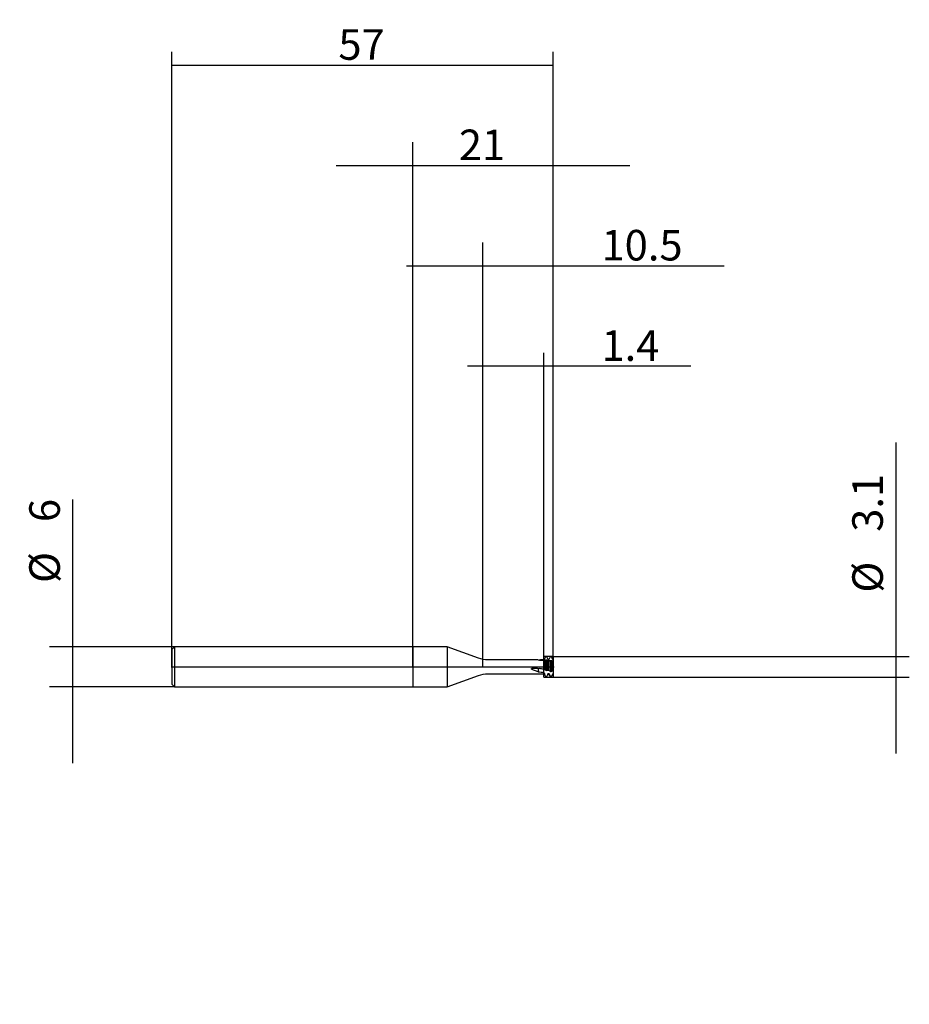
# Model space of a CAD drawing. Extents: x -59 to 74, y -50 to 97.
import ezdxf
from ezdxf.lldxf.tags import DXFTag

# ---------------------------------------------------------------- set-up
doc = ezdxf.new("R2010")
doc.units = 0
for name, color, linetype in [('1', 4, 'Continuous'), ('2', 7, 'Continuous'), ('4', 2, 'CENTER'), ('CUT', 1, 'Continuous'), ('SK1', 4, 'Continuous'), ('SK2', 7, 'Continuous'), ('SK4', 2, 'CENTER'), ('SK6', 5, 'Continuous')]:
    doc.layers.add(name, color=color, linetype=linetype)
doc.styles.add('SIMPLEX', font='simplex')
tags = doc.linetypes.add('CENTER', pattern=[25.4, 12.7, -6.35, 0, -6.35]).pattern_tags.tags
tags[10:11] = [DXFTag(74, 4), DXFTag(75, 0), DXFTag(340, '0'), DXFTag(46, 0.0), DXFTag(50, 0.0), DXFTag(44, 0.0), DXFTag(45, 0.0)]
tags[8:9] = [DXFTag(74, 4), DXFTag(75, 0), DXFTag(340, '0'), DXFTag(46, 0.0), DXFTag(50, 0.0), DXFTag(44, 0.0), DXFTag(45, 0.0)]
tags[6:7] = [DXFTag(74, 4), DXFTag(75, 0), DXFTag(340, '0'), DXFTag(46, 0.0), DXFTag(50, 0.0), DXFTag(44, 0.0), DXFTag(45, 0.0)]
tags[4:5] = [DXFTag(74, 4), DXFTag(75, 0), DXFTag(340, '0'), DXFTag(46, 0.0), DXFTag(50, 0.0), DXFTag(44, 0.0), DXFTag(45, 0.0)]
doc.dimstyles.get("Standard").update_dxf_attribs({"dimtxt": 0.18, "dimasz": 0.18, "dimexe": 0.18, "dimexo": 0.0625, "dimgap": 0.09, "dimtad": 0, "dimtih": 1, "dimtoh": 1, "dimdec": 4, "dimzin": 0, "dimdsep": 46, "dimtxsty": 'Standard', "dimcen": 0.09, "dimadec": 0, "dimazin": 0, "dimtfac": 1, "dimtdec": 4, "dimtofl": 0, "dimtmove": 0, "dimatfit": 3, "dimfxl": 1, "dimtolj": 1, "dimtzin": 0, "dimarcsym": 0})

# ---------------------------------------------------------------- blocks, each defined once
blk = doc.blocks.new('_D0')
at = {"layer": '2'}
for p, q in [((0, 0), (0, 78.43)), ((21, 0), (21, 78.43)), ((-11.425, 74.93), (32.425, 74.93))]:
    blk.add_line(p, q, dxfattribs=at)
for points in [[(0, 74.93), (-4.569998, 74.328348), (-4.570002, 75.531652), (0, 74.93)], [(21, 74.93), (25.569998, 75.531652), (25.570002, 74.328348), (21, 74.93)]]:
    blk.add_solid(points, dxfattribs=at)
at = {"layer": '2', "insert": (6.891604, 75.739271), "char_height": 4.57, "attachment_point": 7, "line_spacing_factor": 0.903614, "style": 'SIMPLEX'}
blk.add_mtext('\\W01.000;\\Fsimplex.shx;21', dxfattribs=at)
blk = doc.blocks.new('_D1')
at = {"layer": '2'}
for p, q in [((72.2125, 33.526188), (72.2125, -12.975)), ((21, 1.55), (74.2125, 1.55)), ((21, -1.55), (74.2125, -1.55))]:
    blk.add_line(p, q, dxfattribs=at)
for points in [[(72.2125, 1.55), (71.610848, 6.119998), (72.814152, 6.120002), (72.2125, 1.55)], [(72.2125, -1.55), (72.814152, -6.119998), (71.610848, -6.120002), (72.2125, -1.55)]]:
    blk.add_solid(points, dxfattribs=at)
at = {"layer": '2', "char_height": 4.57, "attachment_point": 7, "rotation": 90, "line_spacing_factor": 0.903614, "style": 'SIMPLEX'}
for s, insert in [('\\W01.000;\\Fsimplex.shx;3.1', (70.260729, 20.1875)), ('\\W01.000;\\Fsimplex.shx;%%c', (70.260729, 11.083203))]:
    blk.add_mtext(s, dxfattribs=dict(at, insert=insert))
blk = doc.blocks.new('_D2')
at = {"layer": 'SK2'}
for p, q in [((-50.7875, -14.425), (-50.7875, 25.017396)), ((-35.6, 3), (-54.2875, 3)), ((-35.6, -3), (-54.2875, -3))]:
    blk.add_line(p, q, dxfattribs=at)
for points in [[(-50.7875, 3), (-51.389152, 7.569998), (-50.185848, 7.570002), (-50.7875, 3)], [(-50.7875, -3), (-50.185848, -7.569998), (-51.389152, -7.570002), (-50.7875, -3)]]:
    blk.add_solid(points, dxfattribs=at)
at = {"layer": 'SK2', "char_height": 4.57, "attachment_point": 7, "rotation": 90, "line_spacing_factor": 0.903614, "style": 'SIMPLEX'}
for s, insert in [('\\W01.000;\\Fsimplex.shx;6', (-52.739271, 21.6375)), ('\\W01.000;\\Fsimplex.shx;%%c', (-52.739271, 12.533203))]:
    blk.add_mtext(s, dxfattribs=dict(at, insert=insert))
blk = doc.blocks.new('_D3')
at = {"layer": '2'}
for p, q in [((10.5, 0), (10.5, 63.43)), ((21, 0), (21, 63.43)), ((-0.925, 59.93), (46.530583, 59.93))]:
    blk.add_line(p, q, dxfattribs=at)
for points in [[(10.5, 59.93), (5.930002, 59.328348), (5.929998, 60.531652), (10.5, 59.93)], [(21, 59.93), (25.569998, 60.531652), (25.570002, 59.328348), (21, 59.93)]]:
    blk.add_solid(points, dxfattribs=at)
at = {"layer": '2', "insert": (28.2125, 60.739271), "char_height": 4.57, "attachment_point": 7, "line_spacing_factor": 0.903614, "style": 'SIMPLEX'}
blk.add_mtext('\\W01.000;\\Fsimplex.shx;10.5', dxfattribs=at)
blk = doc.blocks.new('_D4')
at = {"layer": 'SK2'}
for p, q in [((-36, 0), (-36, 91.93)), ((21, 0), (21, 91.93)), ((-36, 89.93), (21, 89.93))]:
    blk.add_line(p, q, dxfattribs=at)
for points in [[(-36, 89.93), (-31.430002, 90.531652), (-31.429998, 89.328348), (-36, 89.93)], [(21, 89.93), (16.430002, 89.328348), (16.429998, 90.531652), (21, 89.93)]]:
    blk.add_solid(points, dxfattribs=at)
at = {"layer": 'SK2', "insert": (-11.108396, 90.739271), "char_height": 4.57, "attachment_point": 7, "line_spacing_factor": 0.903614, "style": 'SIMPLEX'}
blk.add_mtext('\\W01.000;\\Fsimplex.shx;57', dxfattribs=at)
blk = doc.blocks.new('_D5')
at = {"layer": '2'}
for p, q in [((19.6, 0), (19.6, 46.930007)), ((21, 0), (21, 46.930007)), ((41.551187, 44.930007), (8.175, 44.930007))]:
    blk.add_line(p, q, dxfattribs=at)
for points in [[(19.6, 44.930007), (15.030002, 44.328355), (15.029998, 45.531659), (19.6, 44.930007)], [(21, 44.930007), (25.569998, 45.531659), (25.570002, 44.328355), (21, 44.930007)]]:
    blk.add_solid(points, dxfattribs=at)
at = {"layer": '2', "insert": (28.2125, 45.739278), "char_height": 4.57, "attachment_point": 7, "line_spacing_factor": 0.903614, "style": 'SIMPLEX'}
blk.add_mtext('\\W01.000;\\Fsimplex.shx;1.4', dxfattribs=at)

msp = doc.modelspace()

# ---------------------------------------------------------------- linework, layer by layer
at = {"layer": '1'}
for p, q in [((0, 3), (0, -3)), ((5.1424, 3), (0, 3)), ((5.1424, 3), (5.1424, 1.7657)), ((9.8372, 1.2912), (5.1424, 3)), ((5.1424, 1.7657), (5.1424, -3)), ((18.1275, 1.05), (11.2053, 1.05)), ((19.6, -0.3891), (19.6, 1.0083)), ((19.6875, -0.4046), (19.6875, 0.9996)), ((19.9156, -0.5121), (19.9156, 0.9371)), ((19.9844, -0.5295), (19.9844, 0.9226)), ((20.2125, -0.4988), (20.2125, 0.9426)), ((20.3875, -0.5306), (20.3875, 0.9219)), ((20.6156, -0.6851), (20.6156, 0.7849)), ((20.6844, -0.7016), (20.6844, 0.7694)), ((20.9125, 1.155), (20.8215, 1.3126)), ((20.9125, 1.155), (20.9125, 1.1539)), ((21, 1.155), (20.9125, 1.155)), ((20.9125, -0.6205), (20.9125, 0.8547)), ((21, 1.155), (21, 1.153)), ((21, -0.635), (21, 0.8428)), ((5.1424, -3), (9.8372, -1.2912)), ((11.2053, -1.05), (19.6, -1.05)), ((19.6, -0.9921), (19.6, -1.155)), ((19.6, -1.155), (19.6875, -1.155)), ((19.6875, -1.001), (19.6875, -1.155)), ((19.6875, -1.155), (19.9156, -1.55)), ((19.9844, -1.55), (20.2125, -1.155)), ((20.2125, -1.0493), (20.2125, -1.155)), ((20.2125, -1.155), (20.3875, -1.155)), ((20.3875, -1.0635), (20.3875, -1.155)), ((20.3875, -1.155), (20.6156, -1.55)), ((20.687, -1.5455), (20.9125, -1.155)), ((20.9125, -1.1001), (20.9125, -1.155)), ((20.9125, -1.155), (21, -1.155)), ((21, -1.155), (21, -1.1053)), ((19.9156, -1.5378), (19.9156, -1.55)), ((19.9156, -1.55), (19.9844, -1.55)), ((19.9844, -1.5399), (19.9844, -1.55)), ((0, -3), (5.1424, -3))]:
    msp.add_line(p, q, dxfattribs=at)
at = {"layer": '1', "extrusion": (0, 0, -1)}
for centre, start, end in [((-11.2053, 5.05), 270, 290), ((-11.2053, -5.05), 70, 90)]:
    msp.add_arc(centre, 4, start, end, dxfattribs=at)
at = {"layer": '1'}
for points, degree in [([(19.6937, 1.1496), (19.7674, 1.2729), (19.8414, 1.3974), (19.9156, 1.523)], 3), ([(19.9156, 1.523), (19.9385, 1.5242), (19.9615, 1.5253), (19.9844, 1.5263)], 3), ([(19.9844, 1.5263), (20.0588, 1.4068), (20.1332, 1.2848), (20.2073, 1.1604)], 3), ([(20.3923, 1.1621), (20.4665, 1.2897), (20.541, 1.4179), (20.6156, 1.5466)], 3), ([(20.6156, 1.5466), (20.6385, 1.5471), (20.6615, 1.5474), (20.6844, 1.5478)], 3), ([(18.7531, 1.0177), (19.0354, 1.005), (19.3177, 0.9886), (19.6, 0.9685)], 3), ([(19.6, 1.1363), (19.6292, 1.1374), (19.6583, 1.1383), (19.6875, 1.1393)], 3), ([(19.6875, 0.9996), (19.6583, 1.0025), (19.6292, 1.0054), (19.6, 1.0083)], 3), ([(19.9944, 0.9324), (19.9647, 0.9385), (19.9351, 0.9447), (19.9055, 0.9507)], 3), ([(19.9156, 0.9371), (19.9122, 0.9417), (19.9088, 0.9462), (19.9055, 0.9507)], 3), ([(19.9844, 0.9226), (19.9615, 0.9275), (19.9385, 0.9323), (19.9156, 0.9371)], 3), ([(20.2125, 0.9426), (20.1393, 0.969), (20.0659, 0.9659), (19.9944, 0.9324)], 3), ([(20.2125, 1.1517), (20.2708, 1.1526), (20.3292, 1.1533), (20.3875, 1.1538)], 3), ([(20.3875, 0.9219), (20.3292, 0.929), (20.2708, 0.9359), (20.2125, 0.9426)], 3), ([(20.9017, 0.8553), (20.6622, 0.8873), (20.423, 0.9201)], 2), ([(20.6931, 0.7808), (20.6903, 0.777), (20.6874, 0.7732), (20.6844, 0.7694)], 3), ([(20.9125, 0.8547), (20.8387, 0.86), (20.7649, 0.8356), (20.6931, 0.7808)], 3), ([(20.9087, 1.1606), (20.9125, 1.1539)], 1), ([(20.9125, 1.1539), (20.9417, 1.1537), (20.9708, 1.1534), (21, 1.153)], 3), ([(21, 0.8428), (20.9708, 0.8468), (20.9417, 0.8508), (20.9125, 0.8547)], 3), ([(18.7846, -0.5143), (18.7752, -0.5873), (18.7647, -0.66), (18.7531, -0.7326)], 3), ([(18.7531, -0.7326), (19.0354, -0.7695), (19.3177, -0.804), (19.6, -0.8355)], 3), ([(18.8835, -0.2584), (18.8746, -0.2596)], 1), ([(19.6, -0.3891), (19.6292, -0.3945), (19.6583, -0.3998), (19.6875, -0.4052)], 3), ([(19.6875, -1.001), (19.6583, -0.998), (19.6292, -0.9951), (19.6, -0.9921)], 3), ([(19.9844, -0.5295), (20.0588, -0.5255), (20.1332, -0.5161), (20.2073, -0.5012)], 3), ([(20.2125, -1.0493), (20.1393, -1.2203), (20.0659, -1.3792), (19.9944, -1.5198)], 3), ([(20.2125, -0.5002), (20.2708, -0.5105), (20.3292, -0.5208), (20.3875, -0.531)], 3), ([(20.3875, -1.0635), (20.3292, -1.059), (20.2708, -1.0542), (20.2125, -1.0493)], 3), ([(20.6844, -0.7016), (20.7593, -0.6805), (20.8341, -0.654), (20.9087, -0.6221)], 3), ([(20.9125, -1.1001), (20.8387, -1.2622), (20.7649, -1.4092), (20.6931, -1.5349)], 3), ([(21, -1.1053), (20.9708, -1.1036), (20.9417, -1.1019), (20.9125, -1.1001)], 3), ([(19.9156, -1.5378), (19.9122, -1.5307), (19.9088, -1.5235), (19.9055, -1.5163)], 3), ([(19.9944, -1.5198), (19.9647, -1.5187), (19.9351, -1.5176), (19.9055, -1.5163)], 3), ([(19.9844, -1.5399), (19.9615, -1.5393), (19.9385, -1.5385), (19.9156, -1.5378)], 3), ([(20.6931, -1.5349), (20.6643, -1.5347), (20.6355, -1.5345), (20.6067, -1.5342)], 3), ([(20.6156, -1.55), (20.6126, -1.5447), (20.6096, -1.5395), (20.6067, -1.5342)], 3), ([(20.6844, -1.55), (20.6615, -1.55), (20.6385, -1.55), (20.6156, -1.55)], 3)]:
    msp.add_open_spline(points, degree=degree, dxfattribs=at)
at = {"layer": '1', "extrusion": (5.0974e-12, 2.9527e-12, -1)}
msp.add_open_spline([(20.6844, 1.5478), (20.7593, 1.4206), (20.8341, 1.2915), (20.9087, 1.1606)], degree=3, dxfattribs=at)
at = {"layer": '1'}
for points, knots in [([(18.7531, 1.0177), (18.5673, 1.0334), (18.3838, 1.0456), (18.1784, 1.0496), (18.1514, 1.0499), (18.1245, 1.05)], [0, 0, 0, 0, 0.86772635, 0.86772635, 1, 1, 1, 1]), ([(19.6, 1.0377), (19.4872, 1.0346), (19.3744, 1.031), (19.1356, 1.0221), (19.0095, 1.0167), (18.8835, 1.0106)], [0, 0, 0, 0, 0.47227914, 0.47227914, 1, 1, 1, 1]), ([(19.9055, 0.9507), (19.8756, 0.9759), (19.845, 0.9936), (19.7725, 1.0166), (19.7299, 1.0155), (19.6875, 0.9996)], [0, 0, 0, 0, 0.42495544, 0.42495544, 1, 1, 1, 1]), ([(20.167, 0.9553), (20.1569, 0.9567), (20.0936, 0.9654), (19.9561, 0.9843), (19.8286, 1.002), (19.7543, 1.0124)], [0, 0, 0, 0, 0.07344436, 0.45986581, 1, 1, 1, 1]), ([(20.6067, 0.8002), (20.5768, 0.8352), (20.5463, 0.8631), (20.4734, 0.9106), (20.4303, 0.9239), (20.3875, 0.9219)], [0, 0, 0, 0, 0.42281358, 0.42281358, 1, 1, 1, 1]), ([(18.7531, -0.7326), (18.5673, -0.6869), (18.3838, -0.6324), (18.1164, -0.5287), (18.0288, -0.4905), (17.9001, -0.426), (17.8575, -0.4033), (17.7948, -0.3672), (17.7743, -0.3543), (17.7392, -0.321), (17.7236, -0.2964), (17.7561, -0.2311), (17.8159, -0.2232), (17.9121, -0.2042), (17.9605, -0.1994), (18.1065, -0.1902), (18.2046, -0.1916), (18.4969, -0.2061), (18.6902, -0.2322), (18.8835, -0.2584)], [0, 0, 0, 0, 0.25, 0.25, 0.375, 0.375, 0.4375, 0.4375, 0.46875, 0.46875, 0.5, 0.5, 0.5625, 0.5625, 0.625, 0.625, 0.75, 0.75, 1, 1, 1, 1]), ([(18.7846, -0.5143), (18.7868, -0.498), (18.7892, -0.4818), (18.7948, -0.45), (18.798, -0.4341), (18.8049, -0.4038), (18.8085, -0.3894), (18.8163, -0.3621), (18.8204, -0.3491), (18.8328, -0.3142), (18.8416, -0.295), (18.8544, -0.2751), (18.8586, -0.2698), (18.8665, -0.2626), (18.8704, -0.2601), (18.875, -0.2595)], [0, 0, 0, 0, 0.125, 0.125, 0.25, 0.25, 0.375, 0.375, 0.5, 0.5, 0.75, 0.75, 0.875, 0.875, 1, 1, 1, 1]), ([(19.6, -0.3799), (19.4872, -0.3612), (19.3744, -0.3423), (19.1356, -0.3018), (19.0095, -0.2802), (18.8835, -0.2584)], [0, 0, 0, 0, 0.47227914, 0.47227914, 1, 1, 1, 1]), ([(20.6067, -1.5342), (20.5713, -1.4707), (20.5351, -1.3988), (20.4617, -1.2409), (20.4249, -1.1555), (20.3875, -1.0635)], [0, 0, 0, 0, 0.5, 0.5, 1, 1, 1, 1])]:
    msp.add_open_spline(points, degree=3, knots=knots, dxfattribs=at)
for points, weights in [([(19.6, 1.1363), (19.6, 1.1115), (19.6, 1.0867), (19.6, 1.0621), (19.6, 1.0377)], [0.999954221532, 0.999852123622, 0.9998035548, 0.999808515064, 0.999867004417]), ([(21, 1.153), (21, 1.1145), (21, 1.0761), (21, 1.0378), (21, 0.9996)], [0.999973226397, 0.999817981502, 0.99977069547, 0.999831368303, 1]), ([(21, 0.9996), (21, 0.9657), (21, 0.9325), (21, 0.9018), (21, 0.8752)], [1, 0.9444558811, 0.902672226874, 0.874649037323, 0.860386312446]), ([(19.6, -0.8355), (19.6, -0.875), (19.6, -0.9144), (19.6, -0.9534), (19.6, -0.9921)], [0.981862510102, 0.97963540159, 0.977873277348, 0.976576137375, 0.975743981671]), ([(21, -0.6346), (21, -0.6584), (21, -0.6863), (21, -0.7168), (21, -0.7486)], [0.862676795379, 0.877907874234, 0.905872101288, 0.946569476544, 1]), ([(21, -0.7486), (21, -0.8419), (21, -0.933), (21, -1.0211), (21, -1.1053)], [1, 0.989841444039, 0.982407664887, 0.977698662544, 0.975714437011])]:
    msp.add_rational_spline(points, weights, degree=4, dxfattribs=at)
at = {"layer": '1', "extrusion": (5.76438e-11, -5.87767e-11, -1)}
msp.add_open_spline([(19.9944, 0.9324), (19.9911, 0.9291), (19.9878, 0.9259), (19.9844, 0.9226)], degree=3, dxfattribs=at)
at = {"layer": '1', "extrusion": (7.68718e-10, 3.42542e-09, 1)}
msp.add_open_spline([(20.6931, 0.7808), (20.6643, 0.7873), (20.6355, 0.7938), (20.6067, 0.8002)], degree=3, dxfattribs=at)
at = {"layer": '1', "extrusion": (-3.42633e-09, -1.98009e-09, -1)}
msp.add_open_spline([(20.6156, 0.7849), (20.6126, 0.7901), (20.6096, 0.7951), (20.6067, 0.8002)], degree=3, dxfattribs=at)
at = {"layer": '1', "extrusion": (8.57256e-10, 3.79542e-09, 1)}
msp.add_open_spline([(20.6844, 0.7694), (20.6615, 0.7746), (20.6385, 0.7798), (20.6156, 0.7849)], degree=3, dxfattribs=at)
at = {"layer": '1', "extrusion": (6.279e-13, 2.652e-13, -1)}
msp.add_open_spline([(19.9055, -1.5163), (19.8702, -1.4433), (19.8342, -1.3629), (19.7613, -1.19), (19.7246, -1.0982), (19.6875, -1.001)], degree=3, knots=[0, 0, 0, 0, 0.5, 0.5, 1, 1, 1, 1], dxfattribs=at)
at = {"layer": '1', "extrusion": (1.157e-13, 2.458e-13, -1)}
msp.add_open_spline([(19.6937, -0.4077), (19.7674, -0.4375), (19.8414, -0.4723), (19.9156, -0.5121)], degree=3, dxfattribs=at)
at = {"layer": '1', "extrusion": (3.11967e-09, 1.23624e-08, 1)}
msp.add_open_spline([(19.9156, -0.5121), (19.9385, -0.5179), (19.9615, -0.5237), (19.9844, -0.5295)], degree=3, dxfattribs=at)
at = {"layer": '1', "extrusion": (-6.757e-13, -9.981e-13, -1)}
msp.add_open_spline([(20.3923, -0.534), (20.4665, -0.5794), (20.541, -0.6299), (20.6156, -0.6851)], degree=3, dxfattribs=at)
at = {"layer": '1', "extrusion": (-1.25652e-09, -5.23736e-09, -1)}
msp.add_open_spline([(20.6156, -0.6851), (20.6385, -0.6906), (20.6615, -0.6961), (20.6844, -0.7016)], degree=3, dxfattribs=at)
at = {"layer": '1', "extrusion": (-1.60564e-07, 3.75639e-07, 1)}
msp.add_open_spline([(20.9087, -0.6221), (20.91, -0.6216), (20.9112, -0.621), (20.9125, -0.6205)], degree=3, dxfattribs=at)
at = {"layer": '1', "extrusion": (3.64859e-10, 2.20914e-09, 1)}
msp.add_open_spline([(20.9125, -0.6205), (20.9417, -0.6253), (20.9708, -0.6302), (21, -0.635)], degree=3, dxfattribs=at)
at = {"layer": '1', "extrusion": (-3.73202e-10, 1.84062e-10, -1)}
msp.add_open_spline([(19.9944, -1.5198), (19.9911, -1.5265), (19.9878, -1.5332), (19.9844, -1.5399)], degree=3, dxfattribs=at)
at = {"layer": '1', "extrusion": (1.58786e-10, -9.12878e-11, -1)}
msp.add_open_spline([(20.6931, -1.5349), (20.6903, -1.5399), (20.6874, -1.545), (20.6844, -1.55)], degree=3, dxfattribs=at)
at = {"layer": '4'}
msp.add_line((-0.125, 0), (21.125, 0), dxfattribs=at)
at = {"layer": 'CUT'}
for p, q in [((19.6, -1.55), (19.6, 1.55)), ((21, 1.55), (19.6, 1.55)), ((21, 1.55), (21, 0.9123)), ((21, 0.9123), (21, -1.55)), ((19.6, -1.55), (21, -1.55))]:
    msp.add_line(p, q, dxfattribs=at)
at = {"layer": 'DEFPOINTS'}
for p in [(21, 1.55), (-36, 0), (0, 0), (10.5, 0), (19.6, 1.05), (19.6, 0), (21, 0), (19.6, -1.05), (21, -1.55)]:
    msp.add_point(p, dxfattribs=at)
at = {"layer": 'SK1'}
for p, q in [((-35.6, 3), (-36, 2.6)), ((-35.6, 3), (-35.6, 1.7657)), ((0, 3), (-35.6, 3)), ((0, 3), (0, -3)), ((-36, 2.6), (-36, 1.5303)), ((-36, 1.5303), (-36, -2.6)), ((-35.6, 1.7657), (-35.6, -3)), ((-36, -2.6), (-35.6, -3)), ((-35.6, -3), (0, -3))]:
    msp.add_line(p, q, dxfattribs=at)
at = {"layer": 'SK4'}
msp.add_line((-36.125, 0), (21.125, 0), dxfattribs=at)

# ---------------------------------------------------------------- texts
at = {"layer": 'SK6', "insert": (2.9, -50.4531), "char_height": 4.5, "attachment_point": 7, "line_spacing_factor": 0.903614, "style": 'SIMPLEX'}
msp.add_mtext('\\W01.000;\\Fsimplex.shx;', dxfattribs=at)

# ---------------------------------------------------------------- dimensions: what is measured, and where the dimension line sits
at = {"layer": '2'}
dim = msp.add_aligned_dim(p1=(0, 0), p2=(21, 0), distance=78.43, text=' <> ', dimstyle='Standard', override={"dimtxt": 4.57, "dimasz": 4.57, "dimexe": 3.5, "dimexo": 0, "dimgap": 1.5, "dimtad": 1, "dimtih": 0, "dimdec": 3, "dimzin": 8, "dimclrd": 7, "dimclre": 7, "dimclrt": 7, "dimadec": 3, "dimtp": 0.005, "dimtm": -0.005, "dimtdec": 3}, dxfattribs=at)
dim.commit()
dim.dimension.update_dxf_attribs({"geometry": '_D0', "text_midpoint": (10.5, 79.5)})
for base, p1, p2, override, picture, middle in [((36.8003, 64.5), (21, 0), (10.5, 0), {"dimtxt": 4.57, "dimasz": 4.57, "dimexe": 3.5, "dimexo": 0, "dimgap": 1.5, "dimtad": 1, "dimtih": 0, "dimdec": 3, "dimzin": 8, "dimclrd": 7, "dimclre": 7, "dimclrt": 7, "dimadec": 3, "dimtp": 0.005, "dimtm": -0.005, "dimtdec": 3}, '_D3', (36.8003, 64.5)), ((34.3106, 49.5), (19.6, 0), (21, 0), {"dimtxt": 4.57, "dimasz": 4.57, "dimexe": 2, "dimexo": 0, "dimgap": 1.5, "dimtad": 1, "dimtih": 0, "dimdec": 3, "dimzin": 8, "dimclrd": 7, "dimclre": 7, "dimclrt": 7, "dimadec": 3, "dimtp": 0.005, "dimtm": -0.005, "dimtdec": 3}, '_D5', (34.3106, 49.5))]:
    dim = msp.add_linear_dim(base=base, p1=p1, p2=p2, text=' <> ', dimstyle='Standard', override=override, dxfattribs=at)
    dim.commit()
    dim.dimension.update_dxf_attribs({"geometry": picture, "text_midpoint": middle})
dim = msp.add_linear_dim(base=(66.5, 20.5731), p1=(21, -1.55), p2=(21, 1.55), angle=90, text='%%c <> ', dimstyle='Standard', override={"dimtxt": 4.57, "dimasz": 4.57, "dimexe": 2, "dimexo": 0, "dimgap": 1.5, "dimtad": 1, "dimtih": 0, "dimdec": 3, "dimzin": 8, "dimclrd": 7, "dimclre": 7, "dimclrt": 7, "dimadec": 3, "dimtp": 0.005, "dimtm": -0.005, "dimtdec": 3}, dxfattribs=at)
dim.commit()
dim.dimension.update_dxf_attribs({"geometry": '_D1', "text_midpoint": (66.5, 20.5731), "text_rotation": 90})
at = {"layer": 'SK2'}
dim = msp.add_linear_dim(base=(-7.5, 94.5), p1=(-36, 0), p2=(21, 0), text=' <> ', dimstyle='Standard', override={"dimtxt": 4.57, "dimasz": 4.57, "dimexe": 2, "dimexo": 0, "dimgap": 1.5, "dimtad": 1, "dimtih": 0, "dimdec": 3, "dimzin": 8, "dimclrd": 7, "dimclre": 7, "dimclrt": 7, "dimadec": 3, "dimtp": 0.005, "dimtm": -0.005, "dimtdec": 3}, dxfattribs=at)
dim.commit()
dim.dimension.update_dxf_attribs({"geometry": '_D4', "text_midpoint": (-7.5, 94.5)})
dim = msp.add_linear_dim(base=(-56.5, 17.0437), p1=(-35.6, 3), p2=(-35.6, -3), angle=90, text='%%c <> ', dimstyle='Standard', override={"dimtxt": 4.57, "dimasz": 4.57, "dimexe": 3.5, "dimexo": 0, "dimgap": 1.5, "dimtad": 1, "dimtih": 0, "dimdec": 3, "dimzin": 8, "dimclrd": 7, "dimclre": 7, "dimclrt": 7, "dimadec": 3, "dimtp": 0.005, "dimtm": -0.005, "dimtdec": 3}, dxfattribs=at)
dim.commit()
dim.dimension.update_dxf_attribs({"geometry": '_D2', "text_midpoint": (-56.5, 17.0437), "text_rotation": 90})

doc.saveas('drawing.dxf')
